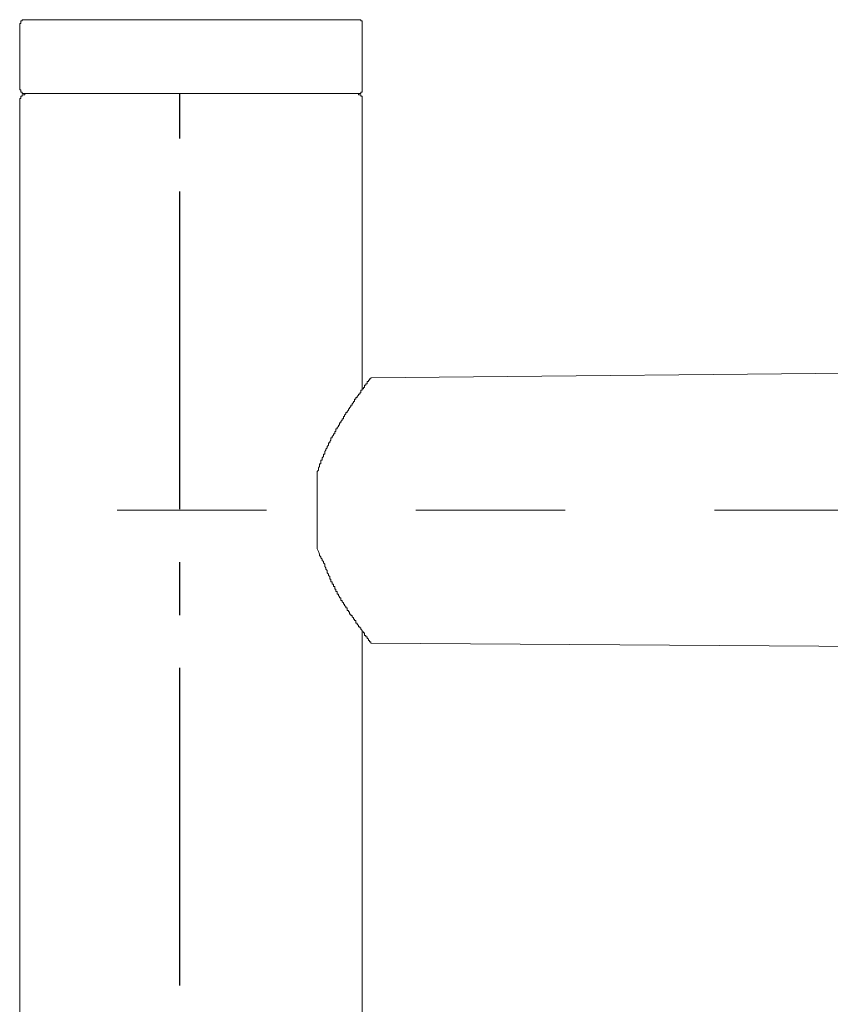
# Model space of a CAD drawing. Units: inches. Extents: x 10.9 to 89.3, y 221.7 to 288.8.
# Drawn here: x 73.3 to 76.2, y 270.1 to 273.6 of the extents above; entities that cross this region are included whole.
import ezdxf

# ---------------------------------------------------------------- set-up
doc = ezdxf.new("R2010")
doc.units = ezdxf.units.IN
doc.header["$LTSCALE"] = 1.5
doc.header["$MEASUREMENT"] = 0
doc.linetypes.add('AI-Linetype-3', pattern=[0.705556, 0.352778, -0.352778])
doc.linetypes.add('CENTER2', pattern=[1.125, 0.75, -0.125, 0.125, -0.125])
doc.layers.add('图层 1', color=7, linetype='Continuous')

msp = doc.modelspace()

# ---------------------------------------------------------------- linework, layer by layer
at = {"linetype": 'CENTER2'}
msp.add_lwpolyline([(73.8517, 234.7157), (73.8517, 273.313)], dxfattribs=at)
at = {"layer": '图层 1', "lineweight": 9}
for points in [[(73.3025, 273.5745), (73.298, 273.5745), (73.2937, 273.5745), (73.2937, 273.57), (73.289, 273.57), (73.289, 273.5655), (73.289, 273.5614), (73.2845, 273.5614), (73.2845, 273.5571)], [(74.4805, 273.5745), (74.4764, 273.5745), (74.4717, 273.5745), (74.4674, 273.5745), (74.4629, 273.5745), (74.4586, 273.5745), (74.454, 273.5745), (74.4497, 273.5745), (74.4452, 273.5745), (74.4405, 273.5745), (74.4362, 273.5745), (74.4321, 273.5745), (74.4275, 273.5745), (74.4232, 273.5745), (74.4183, 273.5745), (74.414, 273.5745), (74.4097, 273.5745), (74.4054, 273.5745), (74.4009, 273.5745), (74.3966, 273.5745), (74.392, 273.5745), (74.3877, 273.5745), (74.3832, 273.5745), (74.3789, 273.5745), (74.3742, 273.5745), (74.3696, 273.5745), (74.3656, 273.5745), (74.361, 273.5745), (74.3565, 273.5745), (74.352, 273.5745), (74.3475, 273.5745), (74.3431, 273.5745), (74.3393, 273.5745), (74.3344, 273.5745), (74.3301, 273.5745), (74.3253, 273.5745), (74.321, 273.5745), (74.3122, 273.5745), (74.3081, 273.5745), (74.3034, 273.5745), (74.2991, 273.5745), (74.2948, 273.5745), (74.2902, 273.5745), (74.2814, 273.5745), (74.2769, 273.5745), (74.2726, 273.5745), (74.2679, 273.5745), (74.259, 273.5745), (74.2549, 273.5745), (74.2502, 273.5745), (74.2416, 273.5745), (74.2371, 273.5745), (74.2326, 273.5745), (74.228, 273.5745), (74.2194, 273.5745), (74.2149, 273.5745), (74.2061, 273.5745), (74.2015, 273.5745), (74.197, 273.5745), (74.1882, 273.5745), (74.1837, 273.5745), (74.1749, 273.5745), (74.1705, 273.5745), (74.166, 273.5745), (74.157, 273.5745), (74.1527, 273.5745), (74.1439, 273.5745), (74.1396, 273.5745), (74.1305, 273.5745), (74.1264, 273.5745), (74.1174, 273.5745), (74.1131, 273.5745), (74.104, 273.5745), (74.0998, 273.5745), (74.0909, 273.5745), (74.0864, 273.5745), (74.0774, 273.5745), (74.0687, 273.5745), (74.064, 273.5745), (74.0557, 273.5745), (74.0509, 273.5745), (74.0376, 273.5745), (74.0196, 273.5745), (74.0065, 273.5745), (73.9934, 273.5745), (73.9798, 273.5745), (73.9667, 273.5745), (73.9491, 273.5745), (73.9358, 273.5745), (73.9224, 273.5745), (73.8914, 273.5745), (73.8649, 273.5745), (73.8516, 273.5745), (73.8339, 273.5745), (73.8204, 273.5745), (73.8073, 273.5745), (73.7936, 273.5745), (73.7762, 273.5745), (73.7627, 273.5745), (73.7498, 273.5745), (73.7364, 273.5745), (73.7278, 273.5745), (73.7231, 273.5745), (73.7143, 273.5745), (73.7098, 273.5745), (73.7011, 273.5745), (73.6964, 273.5745), (73.6878, 273.5745), (73.6833, 273.5745), (73.6742, 273.5745), (73.6701, 273.5745), (73.6611, 273.5745), (73.6566, 273.5745), (73.648, 273.5745), (73.643, 273.5745), (73.6346, 273.5745), (73.6299, 273.5745), (73.6211, 273.5745), (73.6168, 273.5745), (73.6079, 273.5745), (73.6037, 273.5745), (73.5946, 273.5745), (73.5903, 273.5745), (73.5855, 273.5745), (73.5767, 273.5745), (73.5726, 273.5745), (73.5679, 273.5745), (73.5593, 273.5745), (73.555, 273.5745), (73.5505, 273.5745), (73.5414, 273.5745), (73.5371, 273.5745), (73.5328, 273.5745), (73.5238, 273.5745), (73.5193, 273.5745), (73.515, 273.5745), (73.5107, 273.5745), (73.5014, 273.5745), (73.4975, 273.5745), (73.4928, 273.5745), (73.4885, 273.5745), (73.4842, 273.5745), (73.4749, 273.5745), (73.4708, 273.5745), (73.4661, 273.5745), (73.4618, 273.5745), (73.4571, 273.5745), (73.4527, 273.5745), (73.4485, 273.5745), (73.4441, 273.5745), (73.4396, 273.5745), (73.4353, 273.5745), (73.431, 273.5745), (73.4261, 273.5745), (73.4218, 273.5745), (73.4177, 273.5745), (73.4129, 273.5745), (73.4084, 273.5745), (73.4041, 273.5745), (73.3994, 273.5745), (73.3953, 273.5745), (73.3907, 273.5745), (73.3863, 273.5745), (73.3817, 273.5745), (73.3774, 273.5745), (73.3733, 273.5745), (73.3688, 273.5745), (73.3648, 273.5745), (73.3598, 273.5745), (73.3555, 273.5745), (73.3512, 273.5745), (73.3464, 273.5745), (73.3424, 273.5745), (73.3378, 273.5745), (73.3333, 273.5745), (73.3288, 273.5745), (73.3243, 273.5745), (73.32, 273.5745), (73.3156, 273.5745), (73.3111, 273.5745), (73.3068, 273.5745), (73.3025, 273.5745)], [(74.4986, 273.5571), (74.4986, 273.5614), (74.4986, 273.5655), (74.4986, 273.57), (74.4939, 273.57), (74.4939, 273.5745), (74.4896, 273.5745), (74.4852, 273.5745), (74.4805, 273.5745)], [(73.2845, 273.5571), (73.2845, 273.3306)], [(74.4986, 273.3306), (74.4986, 273.5571)], [(73.2845, 273.3306), (73.2845, 273.3261), (73.289, 273.3261), (73.289, 273.322), (73.289, 273.3175), (73.2937, 273.3175), (73.2937, 273.313), (73.298, 273.313), (73.3025, 273.313)], [(74.4805, 273.313), (74.4852, 273.313), (74.4896, 273.313), (74.4939, 273.313), (74.4939, 273.3175), (74.4986, 273.3175), (74.4986, 273.322), (74.4986, 273.3261), (74.4986, 273.3306)], [(73.3025, 273.313), (73.3025, 273.3089), (73.298, 273.3089), (73.2937, 273.3089), (73.2937, 273.304), (73.289, 273.304), (73.289, 273.2994), (73.289, 273.2956), (73.2845, 273.2956)], [(73.2845, 273.2956), (73.2845, 254.4489)], [(73.3025, 273.313), (73.3068, 273.313), (73.3111, 273.313), (73.3156, 273.313), (73.32, 273.313), (73.3243, 273.313), (73.3288, 273.313), (73.3333, 273.313), (73.3378, 273.313), (73.3424, 273.313), (73.3464, 273.313), (73.3512, 273.313), (73.3555, 273.313), (73.3598, 273.313), (73.3648, 273.313), (73.3688, 273.313), (73.3733, 273.313), (73.3774, 273.313), (73.3817, 273.313), (73.3863, 273.313), (73.3907, 273.313), (73.3953, 273.313), (73.3994, 273.313), (73.4041, 273.313), (73.4084, 273.313), (73.4129, 273.313), (73.4177, 273.313), (73.4218, 273.313), (73.4261, 273.313), (73.431, 273.313), (73.4353, 273.313), (73.4396, 273.313), (73.4441, 273.313), (73.4485, 273.313), (73.4527, 273.313), (73.4571, 273.313), (73.4618, 273.313), (73.4661, 273.313), (73.4708, 273.313), (73.4749, 273.313), (73.4842, 273.313), (73.4885, 273.313), (73.4928, 273.313), (73.4975, 273.313), (73.5014, 273.313), (73.5107, 273.313), (73.515, 273.313), (73.5193, 273.313), (73.5238, 273.313), (73.5328, 273.313), (73.5371, 273.313), (73.5414, 273.313), (73.5505, 273.313), (73.555, 273.313), (73.5593, 273.313), (73.5679, 273.313), (73.5726, 273.313), (73.5767, 273.313), (73.5855, 273.313), (73.5903, 273.313), (73.5946, 273.313), (73.6037, 273.313), (73.6079, 273.313), (73.6168, 273.313), (73.6211, 273.313), (73.6299, 273.313), (73.6346, 273.313), (73.643, 273.313), (73.648, 273.313), (73.6566, 273.313), (73.6611, 273.313), (73.6701, 273.313), (73.6742, 273.313), (73.6833, 273.313), (73.6878, 273.313), (73.6964, 273.313), (73.7011, 273.313), (73.7098, 273.313), (73.7143, 273.313), (73.7231, 273.313), (73.7278, 273.313), (73.7364, 273.313), (73.7498, 273.313), (73.7627, 273.313), (73.7762, 273.313), (73.7936, 273.313), (73.8073, 273.313), (73.8204, 273.313), (73.8339, 273.313), (73.8516, 273.313), (73.8649, 273.313), (73.8914, 273.313), (73.9224, 273.313), (73.9358, 273.313), (73.9491, 273.313), (73.9667, 273.313), (73.9798, 273.313), (73.9934, 273.313), (74.0065, 273.313), (74.0196, 273.313), (74.0376, 273.313), (74.0509, 273.313), (74.0557, 273.313), (74.064, 273.313), (74.0687, 273.313), (74.0774, 273.313), (74.0864, 273.313), (74.0909, 273.313), (74.0998, 273.313), (74.104, 273.313), (74.1131, 273.313), (74.1174, 273.313), (74.1264, 273.313), (74.1305, 273.313), (74.1396, 273.313), (74.1439, 273.313), (74.1527, 273.313), (74.157, 273.313), (74.166, 273.313), (74.1705, 273.313), (74.1749, 273.313), (74.1837, 273.313), (74.1882, 273.313), (74.197, 273.313), (74.2015, 273.313), (74.2061, 273.313), (74.2149, 273.313), (74.2194, 273.313), (74.228, 273.313), (74.2326, 273.313), (74.2371, 273.313), (74.2416, 273.313), (74.2502, 273.313), (74.2549, 273.313), (74.259, 273.313), (74.2679, 273.313), (74.2726, 273.313), (74.2769, 273.313), (74.2814, 273.313), (74.2902, 273.313), (74.2948, 273.313), (74.2991, 273.313), (74.3034, 273.313), (74.3081, 273.313), (74.3122, 273.313), (74.321, 273.313), (74.3253, 273.313), (74.3301, 273.313), (74.3344, 273.313), (74.3393, 273.313), (74.3431, 273.313), (74.3475, 273.313), (74.352, 273.313), (74.3565, 273.313), (74.361, 273.313), (74.3656, 273.313), (74.3696, 273.313), (74.3742, 273.313), (74.3789, 273.313), (74.3832, 273.313), (74.3877, 273.313), (74.392, 273.313), (74.3966, 273.313), (74.4009, 273.313), (74.4054, 273.313), (74.4097, 273.313), (74.414, 273.313), (74.4183, 273.313), (74.4232, 273.313), (74.4275, 273.313), (74.4321, 273.313), (74.4362, 273.313), (74.4405, 273.313), (74.4452, 273.313), (74.4497, 273.313), (74.454, 273.313), (74.4586, 273.313), (74.4629, 273.313), (74.4674, 273.313), (74.4717, 273.313), (74.4764, 273.313), (74.4805, 273.313)], [(73.8914, 273.313), (73.8649, 273.313), (73.8516, 273.313), (73.8339, 273.313), (73.8204, 273.313), (73.8073, 273.313), (73.7984, 273.313), (73.7936, 273.313), (73.7851, 273.313), (73.7762, 273.313), (73.7717, 273.313), (73.7627, 273.313), (73.7588, 273.313), (73.7498, 273.313), (73.7408, 273.313), (73.7364, 273.313), (73.7278, 273.313), (73.7231, 273.313), (73.7143, 273.313), (73.7098, 273.313), (73.7011, 273.313), (73.6964, 273.313), (73.6878, 273.313), (73.6833, 273.313), (73.6742, 273.313), (73.6659, 273.313), (73.6611, 273.313), (73.6566, 273.313), (73.648, 273.313), (73.643, 273.313), (73.6346, 273.313), (73.6299, 273.313), (73.6211, 273.313), (73.6168, 273.313), (73.6079, 273.313), (73.6037, 273.313), (73.5946, 273.313), (73.5903, 273.313), (73.5855, 273.313), (73.5767, 273.313), (73.5726, 273.313), (73.5679, 273.313), (73.5638, 273.313), (73.5593, 273.313), (73.555, 273.313), (73.5505, 273.313), (73.546, 273.313), (73.5414, 273.313), (73.5371, 273.313), (73.5328, 273.313), (73.5281, 273.313), (73.5238, 273.313), (73.5193, 273.313), (73.515, 273.313), (73.5107, 273.313), (73.5059, 273.313), (73.5014, 273.313), (73.4975, 273.313), (73.4928, 273.313), (73.4885, 273.313), (73.4842, 273.313), (73.4795, 273.313), (73.4749, 273.313), (73.4708, 273.313), (73.4661, 273.313), (73.4618, 273.313), (73.4571, 273.313), (73.4527, 273.313), (73.4485, 273.313), (73.4441, 273.313), (73.4396, 273.313), (73.4353, 273.313), (73.431, 273.313), (73.4261, 273.313), (73.4218, 273.313), (73.4177, 273.313), (73.4129, 273.313), (73.4084, 273.313), (73.4041, 273.313), (73.3994, 273.313), (73.3953, 273.313), (73.3907, 273.313), (73.3863, 273.313), (73.3817, 273.313), (73.3774, 273.313), (73.3733, 273.313), (73.3688, 273.313), (73.3648, 273.313), (73.3598, 273.313), (73.3555, 273.313), (73.3512, 273.313), (73.3464, 273.313), (73.3424, 273.313), (73.3378, 273.313), (73.3333, 273.313), (73.3288, 273.313), (73.3243, 273.313), (73.32, 273.313), (73.3156, 273.313), (73.3111, 273.313), (73.3068, 273.313), (73.3025, 273.313)], [(74.4321, 273.313), (74.4275, 273.313), (74.4232, 273.313), (74.4183, 273.313), (74.414, 273.313), (74.4097, 273.313), (74.4054, 273.313), (74.4009, 273.313), (74.3966, 273.313), (74.392, 273.313), (74.3877, 273.313), (74.3832, 273.313), (74.3789, 273.313), (74.3742, 273.313), (74.3696, 273.313), (74.3656, 273.313), (74.361, 273.313), (74.3565, 273.313), (74.352, 273.313), (74.3475, 273.313), (74.3431, 273.313), (74.3393, 273.313), (74.3344, 273.313), (74.3301, 273.313), (74.3253, 273.313), (74.321, 273.313), (74.3169, 273.313), (74.3122, 273.313), (74.3081, 273.313), (74.3034, 273.313), (74.2991, 273.313), (74.2948, 273.313), (74.2902, 273.313), (74.2859, 273.313), (74.2814, 273.313), (74.2769, 273.313), (74.2726, 273.313), (74.2679, 273.313), (74.2635, 273.313), (74.259, 273.313), (74.2549, 273.313), (74.2502, 273.313), (74.2457, 273.313), (74.2416, 273.313), (74.2326, 273.313), (74.228, 273.313), (74.2235, 273.313), (74.2194, 273.313), (74.2149, 273.313), (74.2102, 273.313), (74.2015, 273.313), (74.197, 273.313), (74.1928, 273.313), (74.1882, 273.313), (74.1796, 273.313), (74.1749, 273.313), (74.1705, 273.313), (74.166, 273.313), (74.157, 273.313), (74.1527, 273.313), (74.1484, 273.313), (74.1396, 273.313), (74.135, 273.313), (74.1305, 273.313), (74.1219, 273.313), (74.1174, 273.313), (74.1131, 273.313), (74.104, 273.313), (74.0998, 273.313), (74.0909, 273.313), (74.0864, 273.313), (74.0819, 273.313), (74.073, 273.313), (74.0687, 273.313), (74.0599, 273.313), (74.0557, 273.313), (74.0509, 273.313), (74.0418, 273.313), (74.0376, 273.313), (74.0244, 273.313), (74.0111, 273.313), (73.9977, 273.313), (73.9844, 273.313), (73.9713, 273.313), (73.9577, 273.313), (73.9448, 273.313), (73.9317, 273.313), (73.9181, 273.313), (73.8914, 273.313), (73.8649, 273.313), (73.8516, 273.313), (73.8385, 273.313), (73.8246, 273.313), (73.8165, 273.313), (73.8027, 273.313), (73.7894, 273.313), (73.7762, 273.313), (73.7627, 273.313), (73.7498, 273.313), (73.7408, 273.313), (73.7364, 273.313), (73.7319, 273.313), (73.7231, 273.313), (73.7185, 273.313), (73.7098, 273.313), (73.7054, 273.313), (73.7011, 273.313), (73.6923, 273.313), (73.6878, 273.313), (73.679, 273.313), (73.6742, 273.313), (73.6701, 273.313), (73.6611, 273.313), (73.6566, 273.313), (73.6521, 273.313), (73.643, 273.313), (73.6389, 273.313), (73.6346, 273.313), (73.626, 273.313), (73.6211, 273.313), (73.6168, 273.313), (73.6123, 273.313), (73.6037, 273.313), (73.5989, 273.313), (73.5946, 273.313), (73.5903, 273.313), (73.5812, 273.313), (73.5767, 273.313), (73.5726, 273.313), (73.5679, 273.313), (73.5638, 273.313), (73.555, 273.313), (73.5505, 273.313), (73.546, 273.313), (73.5414, 273.313), (73.5371, 273.313), (73.5328, 273.313), (73.5281, 273.313), (73.5238, 273.313), (73.515, 273.313), (73.5107, 273.313), (73.5059, 273.313), (73.5014, 273.313), (73.4975, 273.313), (73.4928, 273.313), (73.4885, 273.313), (73.4842, 273.313), (73.4795, 273.313), (73.4749, 273.313), (73.4708, 273.313), (73.4661, 273.313), (73.4618, 273.313), (73.4571, 273.313), (73.4527, 273.313), (73.4485, 273.313), (73.4441, 273.313), (73.4396, 273.313), (73.4353, 273.313), (73.431, 273.313), (73.4261, 273.313), (73.4218, 273.313), (73.4177, 273.313), (73.4129, 273.313), (73.4084, 273.313), (73.4041, 273.313), (73.3994, 273.313), (73.3953, 273.313), (73.3907, 273.313), (73.3863, 273.313), (73.3817, 273.313), (73.3774, 273.313), (73.3733, 273.313), (73.3688, 273.313), (73.3648, 273.313), (73.3598, 273.313), (73.3555, 273.313)], [(74.4805, 273.313), (74.4764, 273.313), (74.4717, 273.313), (74.4674, 273.313), (74.4629, 273.313), (74.4586, 273.313), (74.454, 273.313), (74.4497, 273.313), (74.4452, 273.313), (74.4405, 273.313), (74.4362, 273.313), (74.4321, 273.313), (74.4275, 273.313), (74.4232, 273.313), (74.4183, 273.313), (74.414, 273.313), (74.4097, 273.313), (74.4054, 273.313), (74.4009, 273.313), (74.3966, 273.313), (74.392, 273.313), (74.3877, 273.313), (74.3832, 273.313), (74.3789, 273.313), (74.3742, 273.313), (74.3696, 273.313), (74.3656, 273.313), (74.361, 273.313), (74.3565, 273.313), (74.352, 273.313), (74.3475, 273.313), (74.3431, 273.313), (74.3393, 273.313), (74.3344, 273.313), (74.3301, 273.313), (74.3253, 273.313), (74.321, 273.313), (74.3169, 273.313), (74.3122, 273.313), (74.3081, 273.313), (74.3034, 273.313), (74.2991, 273.313), (74.2948, 273.313), (74.2902, 273.313), (74.2859, 273.313), (74.2814, 273.313), (74.2769, 273.313), (74.2726, 273.313), (74.2679, 273.313), (74.2635, 273.313), (74.259, 273.313), (74.2549, 273.313), (74.2502, 273.313), (74.2457, 273.313), (74.2416, 273.313), (74.2371, 273.313), (74.2326, 273.313), (74.228, 273.313), (74.2235, 273.313), (74.2194, 273.313), (74.2149, 273.313), (74.2102, 273.313), (74.2061, 273.313), (74.2015, 273.313), (74.197, 273.313), (74.1882, 273.313), (74.1837, 273.313), (74.1749, 273.313), (74.1705, 273.313), (74.166, 273.313), (74.157, 273.313), (74.1527, 273.313), (74.1439, 273.313), (74.1396, 273.313), (74.1305, 273.313), (74.1264, 273.313), (74.1174, 273.313), (74.1131, 273.313), (74.104, 273.313), (74.0998, 273.313), (74.0909, 273.313), (74.0864, 273.313), (74.0774, 273.313), (74.0687, 273.313), (74.064, 273.313), (74.0557, 273.313), (74.0509, 273.313), (74.0418, 273.313), (74.0376, 273.313), (74.0287, 273.313), (74.0196, 273.313), (74.0156, 273.313), (74.0065, 273.313), (74.0022, 273.313), (73.9934, 273.313), (73.9844, 273.313), (73.9798, 273.313), (73.9667, 273.313), (73.9491, 273.313), (73.9358, 273.313), (73.9224, 273.313), (73.8914, 273.313)], [(74.4986, 273.2956), (74.4986, 273.2994), (74.4986, 273.304), (74.4939, 273.304), (74.4939, 273.3089), (74.4896, 273.3089), (74.4852, 273.3089), (74.4852, 273.313), (74.4805, 273.313)], [(74.4986, 272.2667), (74.4986, 273.2956)], [(74.5291, 272.3065), (74.5291, 272.3022), (74.5246, 272.3022), (74.5246, 272.2976), (74.5205, 272.2976), (74.5205, 272.2931), (74.516, 272.2931), (74.516, 272.2891), (74.516, 272.2843), (74.5117, 272.2843), (74.5117, 272.2802), (74.507, 272.2802), (74.507, 272.2759), (74.507, 272.2714), (74.5029, 272.2714), (74.5029, 272.2667), (74.4986, 272.2667), (74.4986, 272.2623), (74.4939, 272.2623), (74.4939, 272.2578), (74.4939, 272.2531), (74.4896, 272.2531), (74.4896, 272.2486), (74.4852, 272.2486), (74.4852, 272.2449), (74.4805, 272.24), (74.4805, 272.2357), (74.4764, 272.2357), (74.4764, 272.2309), (74.4717, 272.2309), (74.4717, 272.2269), (74.4717, 272.2225), (74.4674, 272.2225), (74.4674, 272.218), (74.4629, 272.2135), (74.4629, 272.2092), (74.4586, 272.2092), (74.4586, 272.2047), (74.454, 272.2002), (74.454, 272.1959), (74.4497, 272.1959), (74.4497, 272.1913), (74.4452, 272.1868), (74.4452, 272.1827), (74.4405, 272.1827), (74.4405, 272.1782), (74.4362, 272.1737), (74.4362, 272.1689), (74.4321, 272.1689), (74.4321, 272.1651), (74.4321, 272.1605), (74.4275, 272.1605), (74.4275, 272.1563), (74.4232, 272.1517), (74.4232, 272.147), (74.4183, 272.147), (74.4183, 272.1429), (74.4183, 272.1382), (74.414, 272.1382), (74.414, 272.1338), (74.4097, 272.1296), (74.4097, 272.125), (74.4054, 272.125), (74.4054, 272.1203), (74.4054, 272.116), (74.4009, 272.116), (74.4009, 272.1115), (74.4009, 272.1071), (74.3966, 272.1071), (74.3966, 272.1026), (74.392, 272.0983), (74.392, 272.0936), (74.3877, 272.0936), (74.3877, 272.0897), (74.3877, 272.0852), (74.3832, 272.0804), (74.3832, 272.0762), (74.3789, 272.0762), (74.3789, 272.0716), (74.3789, 272.0674), (74.3742, 272.063), (74.3742, 272.0583), (74.3696, 272.0538), (74.3696, 272.0497), (74.3656, 272.045), (74.3656, 272.0404), (74.3656, 272.0359), (74.361, 272.0359), (74.361, 272.0318), (74.361, 272.0273), (74.3565, 272.023), (74.3565, 272.0183), (74.3565, 272.0139), (74.352, 272.0139), (74.352, 272.0094), (74.352, 272.0052), (74.352, 272.0008), (74.3475, 272.0008), (74.3475, 271.9963), (74.3475, 271.9918), (74.3431, 271.9873), (74.3431, 271.9832), (74.3431, 271.9784), (74.3393, 271.9742), (74.3393, 271.9651)], [(76.4699, 272.3244), (74.5291, 272.3065)], [(74.3393, 271.9651), (74.3393, 271.7078)], [(74.3393, 271.7078), (74.3393, 271.6997), (74.3431, 271.6905), (74.3475, 271.6818), (74.3475, 271.6771), (74.352, 271.6725), (74.352, 271.6681), (74.3565, 271.6637), (74.3565, 271.6594), (74.361, 271.6549), (74.361, 271.6504), (74.3656, 271.6458), (74.3656, 271.6413), (74.3656, 271.6371), (74.3696, 271.633), (74.3696, 271.6284), (74.3742, 271.624), (74.3742, 271.6194), (74.3742, 271.6153), (74.3789, 271.6108), (74.3789, 271.6063), (74.3832, 271.6018), (74.3832, 271.5973), (74.3832, 271.5929), (74.3877, 271.5929), (74.3877, 271.5886), (74.3877, 271.5837), (74.392, 271.5837), (74.392, 271.5794), (74.392, 271.5753), (74.3966, 271.5753), (74.3966, 271.571), (74.3966, 271.5667), (74.4009, 271.5667), (74.4009, 271.562), (74.4009, 271.5576), (74.4054, 271.5576), (74.4054, 271.5531), (74.4054, 271.5488), (74.4097, 271.5488), (74.4097, 271.5443), (74.4097, 271.5398), (74.414, 271.5398), (74.414, 271.5353), (74.4183, 271.5307), (74.4183, 271.5262), (74.4232, 271.5262), (74.4232, 271.5219), (74.4232, 271.5176), (74.4275, 271.5176), (74.4275, 271.5131), (74.4321, 271.5086), (74.4321, 271.504), (74.4362, 271.504), (74.4362, 271.4999), (74.4405, 271.4955), (74.4405, 271.4907), (74.4452, 271.4907), (74.4452, 271.4866), (74.4452, 271.4821), (74.4497, 271.4821), (74.4497, 271.4776), (74.454, 271.4776), (74.454, 271.4732), (74.454, 271.4687), (74.4586, 271.4687), (74.4586, 271.4642), (74.4629, 271.4642), (74.4629, 271.4597), (74.4674, 271.4554), (74.4674, 271.4513), (74.4717, 271.4513), (74.4717, 271.4465), (74.4764, 271.4465), (74.4764, 271.4421), (74.4764, 271.4373), (74.4805, 271.4373), (74.4805, 271.433), (74.4852, 271.4289), (74.4852, 271.4244), (74.4896, 271.4244), (74.4896, 271.4199), (74.4939, 271.4199), (74.4939, 271.4158), (74.4986, 271.4113), (74.4986, 271.4067), (74.5029, 271.4067), (74.5029, 271.4024), (74.507, 271.4024), (74.507, 271.3975), (74.507, 271.3934), (74.5117, 271.3934), (74.5117, 271.3891), (74.516, 271.3891), (74.516, 271.3844), (74.5205, 271.38), (74.5205, 271.3757), (74.5246, 271.3757), (74.5246, 271.3714), (74.5291, 271.3714), (74.5291, 271.3665)], [(74.4986, 254.4489), (74.4986, 271.4113)], [(74.5291, 271.3665), (76.4699, 271.3536)]]:
    msp.add_lwpolyline(points, dxfattribs=at)
at = {"layer": '图层 1', "linetype": 'AI-Linetype-3', "lineweight": 5}
msp.add_lwpolyline([(77.3344, 271.837), (73.4601, 271.837)], dxfattribs=at)

doc.saveas('drawing.dxf')
